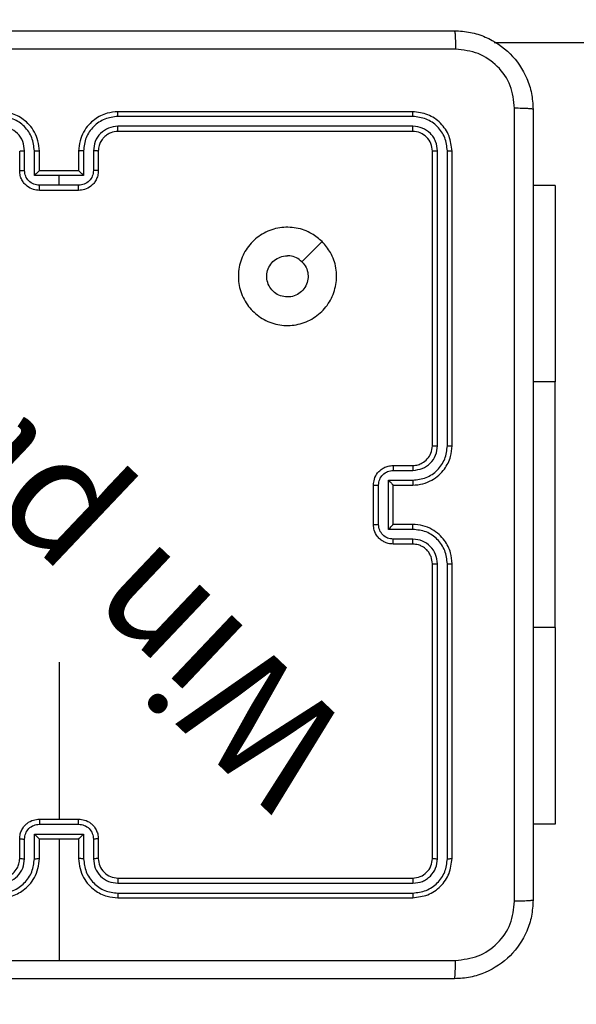
# Model space of a CAD drawing. Units: millimetres. Extents: x 667 to 1767, y 1585 to 2634.
# Drawn here: x 1270 to 1276, y 1957 to 1967 of the extents above; entities that cross this region are included whole.
import ezdxf

# ---------------------------------------------------------------- set-up
doc = ezdxf.new("R2010")
doc.units = ezdxf.units.MM
doc.header["$LTSCALE"] = 100
doc.header["$PDSIZE"] = -1
doc.layers.add('STREFA', color=6, linetype='Continuous')
doc.dimstyles.new('ISO-25', dxfattribs={"dimtxt": 2.5, "dimasz": 2.5, "dimexe": 1.25, "dimexo": 0.625, "dimtad": 1, "dimtxsty": 'Standard', "dimcen": 2.5, "dimadec": 0, "dimazin": 0, "dimtfac": 1, "dimtmove": 0, "dimatfit": 3, "dimfxl": 1, "dimarcsym": 0})

# ---------------------------------------------------------------- blocks, each defined once
blk = doc.blocks.new('*D3')
at = {"layer": 'Defpoints', "color": 0, "transparency": 16777216}
for p in [(1579.28, 2440.808), (666.768, 1892.136), (1579.28, 1888.128)]:
    blk.add_point(p, dxfattribs=at)
at = {"layer": 'STREFA', "color": 0, "lineweight": -2, "transparency": 16777216}
for p, q in [((666.768, 1902.136), (666.768, 2450.808)), ((1579.28, 1898.128), (1579.28, 2450.808)), ((702.328, 2440.808), (1543.72, 2440.808))]:
    blk.add_line(p, q, dxfattribs=at)
at = {"layer": 'STREFA', "color": 0, "transparency": 16777216}
for points in [[(702.328, 2446.735), (702.328, 2434.882), (666.768, 2440.808)], [(1543.72, 2434.882), (1543.72, 2446.735), (1579.28, 2440.808)]]:
    blk.add_solid(points, dxfattribs=at)
at = {"layer": 'STREFA', "color": 0, "transparency": 16777216, "insert": (1123.024, 2463.548), "char_height": 15, "attachment_point": 5}
blk.add_mtext('913', dxfattribs=at)
blk = doc.blocks.new('*D4')
at = {"layer": 'Defpoints', "color": 0, "transparency": 16777216}
for p in [(937.747, 2121.755), (1655.718, 2121.755), (898.565, 1734.502)]:
    blk.add_point(p, dxfattribs=at)
at = {"layer": 'STREFA', "color": 0, "lineweight": -2, "transparency": 16777216}
for p, q in [((947.747, 2121.755), (1665.718, 2121.755)), ((1655.718, 1770.062), (1655.718, 2086.195)), ((908.565, 1734.502), (1665.718, 1734.502))]:
    blk.add_line(p, q, dxfattribs=at)
at = {"layer": 'STREFA', "color": 0, "transparency": 16777216}
for points in [[(1661.645, 2086.195), (1649.791, 2086.195), (1655.718, 2121.755)], [(1649.791, 1770.062), (1661.645, 1770.062), (1655.718, 1734.502)]]:
    blk.add_solid(points, dxfattribs=at)
at = {"layer": 'STREFA', "color": 0, "transparency": 16777216, "insert": (1632.978, 1928.128), "char_height": 15, "attachment_point": 5, "rotation": 90}
blk.add_mtext('387', dxfattribs=at)
blk = doc.blocks.new('*D5')
at = {"layer": 'Defpoints', "color": 0, "transparency": 16777216}
for p in [(1429.28, 2395.697), (816.768, 1892.136), (1429.28, 1884.73)]:
    blk.add_point(p, dxfattribs=at)
at = {"layer": 'STREFA', "color": 0, "lineweight": -2, "transparency": 16777216}
for p, q in [((816.768, 1902.136), (816.768, 2405.697)), ((1429.28, 1894.73), (1429.28, 2405.697)), ((852.328, 2395.697), (1393.72, 2395.697))]:
    blk.add_line(p, q, dxfattribs=at)
at = {"layer": 'STREFA', "color": 0, "transparency": 16777216}
for points in [[(852.328, 2401.623), (852.328, 2389.77), (816.768, 2395.697)], [(1393.72, 2389.77), (1393.72, 2401.623), (1429.28, 2395.697)]]:
    blk.add_solid(points, dxfattribs=at)
at = {"layer": 'STREFA', "color": 0, "transparency": 16777216, "insert": (1123.024, 2418.437), "char_height": 15, "attachment_point": 5}
blk.add_mtext('613', dxfattribs=at)
blk = doc.blocks.new('*D6')
at = {"layer": 'Defpoints', "color": 0, "transparency": 16777216}
for p in [(948.968, 2321.755), (948.968, 1584.502), (1757.219, 1584.502)]:
    blk.add_point(p, dxfattribs=at)
at = {"layer": 'STREFA', "color": 0, "lineweight": -2, "transparency": 16777216}
for p, q in [((958.968, 2321.755), (1767.219, 2321.755)), ((1757.219, 2286.195), (1757.219, 1620.062)), ((958.968, 1584.502), (1767.219, 1584.502))]:
    blk.add_line(p, q, dxfattribs=at)
at = {"layer": 'STREFA', "color": 0, "transparency": 16777216}
for points in [[(1763.146, 2286.195), (1751.293, 2286.195), (1757.219, 2321.755)], [(1751.293, 1620.062), (1763.146, 1620.062), (1757.219, 1584.502)]]:
    blk.add_solid(points, dxfattribs=at)
at = {"layer": 'STREFA', "color": 0, "transparency": 16777216, "insert": (1734.479, 1953.128), "char_height": 15, "attachment_point": 5, "rotation": 90}
blk.add_mtext('737', dxfattribs=at)

msp = doc.modelspace()

# ---------------------------------------------------------------- linework, layer by layer
at = {"color": 7, "linetype": 'Continuous', "lineweight": 25}
for p, q in [((1301.165, 1966.898), (1275.326, 1966.898)), ((1274.497, 1966.198), (1271.497, 1966.198)), ((1274.499, 1966.15), (1271.497, 1966.15)), ((1274.499, 1966.05), (1271.497, 1966.05)), ((1274.497, 1965.998), (1271.497, 1965.998)), ((1270.497, 1965.598), (1270.497, 1965.798)), ((1270.547, 1965.6), (1270.547, 1965.8)), ((1270.647, 1965.55), (1270.647, 1965.8)), ((1270.697, 1965.598), (1270.697, 1965.798)), ((1271.097, 1965.798), (1271.097, 1965.598)), ((1271.147, 1965.8), (1271.147, 1965.55)), ((1271.247, 1965.8), (1271.247, 1965.6)), ((1271.297, 1965.798), (1271.297, 1965.598)), ((1274.697, 1962.798), (1274.697, 1965.798)), ((1274.749, 1962.798), (1274.749, 1965.8)), ((1274.85, 1962.798), (1274.85, 1965.8)), ((1274.897, 1962.798), (1274.897, 1965.798)), ((1270.697, 1965.598), (1270.697, 1965.598)), ((1271.097, 1965.598), (1270.697, 1965.598)), ((1271.097, 1965.598), (1271.097, 1965.598)), ((1270.897, 1965.55), (1270.647, 1965.55)), ((1271.147, 1965.55), (1270.897, 1965.55)), ((1270.897, 1965.45), (1270.897, 1965.55)), ((1270.897, 1965.45), (1270.697, 1965.45)), ((1271.097, 1965.398), (1270.697, 1965.398)), ((1271.097, 1965.45), (1270.897, 1965.45)), ((1275.946, 1965.448), (1275.722, 1965.448)), ((1275.946, 1965.448), (1275.946, 1963.448)), ((1273.575, 1964.876), (1273.37, 1964.671)), ((1275.946, 1960.948), (1275.946, 1963.448)), ((1274.297, 1962.598), (1274.497, 1962.598)), ((1274.299, 1962.548), (1274.499, 1962.548)), ((1274.097, 1961.998), (1274.097, 1962.398)), ((1274.149, 1961.997), (1274.149, 1962.398)), ((1274.249, 1962.448), (1274.499, 1962.448)), ((1274.249, 1961.947), (1274.249, 1962.448)), ((1274.297, 1962.398), (1274.497, 1962.398)), ((1274.297, 1962.398), (1274.297, 1962.398)), ((1274.297, 1961.998), (1274.297, 1962.398)), ((1274.497, 1961.998), (1274.297, 1961.998)), ((1274.297, 1961.998), (1274.297, 1961.998)), ((1274.499, 1961.947), (1274.249, 1961.947)), ((1274.497, 1961.798), (1274.297, 1961.798)), ((1274.499, 1961.847), (1274.299, 1961.847)), ((1274.697, 1958.598), (1274.697, 1961.598)), ((1274.749, 1958.595), (1274.749, 1961.597)), ((1274.85, 1958.595), (1274.85, 1961.597)), ((1274.897, 1958.598), (1274.897, 1961.598)), ((1275.946, 1960.948), (1275.946, 1958.948)), ((1270.897, 1960.595), (1270.897, 1958.998)), ((1270.697, 1958.998), (1271.097, 1958.998)), ((1270.697, 1958.945), (1271.097, 1958.945)), ((1275.946, 1958.948), (1275.722, 1958.948)), ((1270.497, 1958.598), (1270.497, 1958.798)), ((1270.547, 1958.595), (1270.547, 1958.795)), ((1270.647, 1958.845), (1271.147, 1958.845)), ((1270.647, 1958.595), (1270.647, 1958.845)), ((1270.697, 1958.598), (1270.697, 1958.798)), ((1270.697, 1958.798), (1270.697, 1958.798)), ((1270.697, 1958.798), (1271.097, 1958.798)), ((1270.897, 1958.798), (1270.897, 1957.56)), ((1271.097, 1958.798), (1271.097, 1958.598)), ((1271.097, 1958.798), (1271.097, 1958.798)), ((1271.147, 1958.845), (1271.147, 1958.595)), ((1271.247, 1958.795), (1271.247, 1958.595)), ((1271.297, 1958.798), (1271.297, 1958.598)), ((1271.497, 1958.398), (1274.497, 1958.398)), ((1271.497, 1958.345), (1274.499, 1958.345)), ((1271.497, 1958.245), (1274.499, 1958.245)), ((1271.497, 1958.198), (1274.497, 1958.198))]:
    msp.add_line(p, q, dxfattribs=at)
at = {"color": 8, "linetype": 'Continuous', "lineweight": 25}
for p, q in [((1275.946, 1963.448), (1275.722, 1963.448)), ((1275.946, 1960.948), (1275.722, 1960.948))]:
    msp.add_line(p, q, dxfattribs=at)
at = {"color": 7, "linetype": 'Continuous', "lineweight": 25}
msp.add_arc((1271.497, 1958.598), 0.2, 180.0002, 270.0033, dxfattribs=at)
for points, knots in [([(1266.872, 1967.023), (1267.766, 1967.023), (1269.554, 1967.023), (1272.24, 1967.023), (1274.028, 1967.023), (1274.922, 1967.023)], [0, 0, 0, 0, 0.333296, 0.666702, 1, 1, 1, 1]), ([(1274.922, 1967.023), (1274.923, 1967.02), (1274.926, 1967.014), (1274.929, 1966.971), (1274.932, 1966.91), (1274.932, 1966.86), (1274.933, 1966.835)], [0, 0, 0, 0, 0.250382, 0.500087, 0.750035, 1, 1, 1, 1]), ([(1274.922, 1967.023), (1274.976, 1967.019), (1275.084, 1967.013), (1275.284, 1966.948), (1275.502, 1966.803), (1275.647, 1966.585), (1275.712, 1966.385), (1275.719, 1966.277), (1275.722, 1966.223)], [0, 0, 0, 0, 0.1303575, 0.2573173, 0.4999906, 0.7424134, 0.8694386, 1, 1, 1, 1]), ([(1274.933, 1966.835), (1274.036, 1966.835), (1272.243, 1966.835), (1269.551, 1966.835), (1267.758, 1966.835), (1266.861, 1966.835)], [0, 0, 0, 0, 0.333337, 0.666663, 1, 1, 1, 1]), ([(1275.534, 1966.233), (1275.525, 1966.312), (1275.507, 1966.469), (1275.368, 1966.669), (1275.169, 1966.808), (1275.011, 1966.826), (1274.933, 1966.835)], [0, 0, 0, 0, 0.250013, 0.49994, 0.750039, 1, 1, 1, 1]), ([(1270.697, 1965.798), (1270.694, 1965.833), (1270.689, 1965.9), (1270.651, 1965.991), (1270.598, 1966.065), (1270.521, 1966.135), (1270.418, 1966.188), (1270.334, 1966.195), (1270.297, 1966.198)], [0, 0, 0, 0, 0.167654, 0.323204, 0.466599, 0.597874, 0.823051, 1, 1, 1, 1]), ([(1271.497, 1966.198), (1271.46, 1966.195), (1271.376, 1966.188), (1271.273, 1966.135), (1271.195, 1966.065), (1271.143, 1965.991), (1271.105, 1965.9), (1271.1, 1965.833), (1271.097, 1965.798)], [0, 0, 0, 0, 0.176932, 0.402129, 0.533391, 0.6768, 0.832344, 1, 1, 1, 1]), ([(1271.497, 1966.15), (1271.497, 1966.156), (1271.497, 1966.169), (1271.497, 1966.185), (1271.497, 1966.195), (1271.497, 1966.197), (1271.497, 1966.198)], [0, 0, 0, 0, 0.250223, 0.499942, 0.749875, 1, 1, 1, 1]), ([(1274.499, 1966.15), (1274.499, 1966.157), (1274.499, 1966.171), (1274.499, 1966.187), (1274.498, 1966.196), (1274.497, 1966.197), (1274.497, 1966.198)], [0, 0, 0, 0, 0.2798855, 0.5590713, 0.7795238, 1, 1, 1, 1]), ([(1274.897, 1965.798), (1274.891, 1965.85), (1274.879, 1965.955), (1274.786, 1966.087), (1274.654, 1966.18), (1274.549, 1966.192), (1274.497, 1966.198)], [0, 0, 0, 0, 0.249959, 0.499881, 0.749856, 1, 1, 1, 1]), ([(1275.534, 1958.162), (1275.534, 1959.058), (1275.534, 1960.851), (1275.534, 1963.544), (1275.534, 1965.337), (1275.534, 1966.233)], [0, 0, 0, 0, 0.333337, 0.666663, 1, 1, 1, 1]), ([(1275.722, 1966.223), (1275.719, 1966.224), (1275.713, 1966.227), (1275.671, 1966.23), (1275.609, 1966.233), (1275.559, 1966.233), (1275.534, 1966.233)], [0, 0, 0, 0, 0.249926, 0.499856, 0.749578, 1, 1, 1, 1]), ([(1275.722, 1966.223), (1275.722, 1965.329), (1275.722, 1963.54), (1275.722, 1960.855), (1275.722, 1959.067), (1275.722, 1958.173)], [0, 0, 0, 0, 0.333297, 0.6667, 1, 1, 1, 1]), ([(1270.647, 1965.8), (1270.641, 1965.846), (1270.631, 1965.937), (1270.55, 1966.053), (1270.434, 1966.133), (1270.342, 1966.145), (1270.297, 1966.15)], [0, 0, 0, 0, 0.250457, 0.500147, 0.750095, 1, 1, 1, 1]), ([(1271.497, 1966.15), (1271.452, 1966.145), (1271.36, 1966.133), (1271.244, 1966.053), (1271.163, 1965.937), (1271.152, 1965.846), (1271.147, 1965.8)], [0, 0, 0, 0, 0.249913, 0.499862, 0.749547, 1, 1, 1, 1]), ([(1274.85, 1965.8), (1274.844, 1965.846), (1274.837, 1965.915), (1274.792, 1965.996), (1274.734, 1966.066), (1274.636, 1966.134), (1274.545, 1966.145), (1274.499, 1966.15)], [0, 0, 0, 0, 0.2501521, 0.3761559, 0.5007811, 0.7503806, 1, 1, 1, 1]), ([(1270.547, 1965.8), (1270.543, 1965.833), (1270.535, 1965.898), (1270.478, 1965.981), (1270.395, 1966.038), (1270.329, 1966.046), (1270.297, 1966.05)], [0, 0, 0, 0, 0.250452, 0.500169, 0.750083, 1, 1, 1, 1]), ([(1271.497, 1966.05), (1271.465, 1966.046), (1271.399, 1966.038), (1271.316, 1965.981), (1271.259, 1965.898), (1271.251, 1965.833), (1271.247, 1965.8)], [0, 0, 0, 0, 0.249917, 0.499831, 0.749548, 1, 1, 1, 1]), ([(1271.497, 1965.998), (1271.472, 1965.995), (1271.434, 1965.991), (1271.388, 1965.967), (1271.359, 1965.944), (1271.337, 1965.918), (1271.319, 1965.89), (1271.301, 1965.851), (1271.299, 1965.817), (1271.297, 1965.798)], [0, 0, 0, 0, 0.233615, 0.360008, 0.492454, 0.592754, 0.679037, 0.814812, 1, 1, 1, 1]), ([(1271.497, 1965.998), (1271.497, 1965.998), (1271.497, 1965.998), (1271.497, 1966.001), (1271.497, 1966.006), (1271.497, 1966.013), (1271.497, 1966.021), (1271.497, 1966.03), (1271.497, 1966.04), (1271.497, 1966.047), (1271.497, 1966.05)], [0, 0, 0, 0, 0.1250405, 0.2501492, 0.37524, 0.4998936, 0.6246126, 0.7497005, 0.8747487, 1, 1, 1, 1]), ([(1274.497, 1965.998), (1274.497, 1965.999), (1274.498, 1966.001), (1274.499, 1966.015), (1274.499, 1966.032), (1274.499, 1966.044), (1274.499, 1966.05)], [0, 0, 0, 0, 0.279804, 0.558858, 0.779347, 1, 1, 1, 1]), ([(1274.697, 1965.798), (1274.694, 1965.824), (1274.688, 1965.876), (1274.642, 1965.942), (1274.576, 1965.989), (1274.523, 1965.995), (1274.497, 1965.998)], [0, 0, 0, 0, 0.2500143, 0.4998574, 0.7498183, 1, 1, 1, 1]), ([(1274.749, 1965.8), (1274.746, 1965.833), (1274.74, 1965.882), (1274.709, 1965.94), (1274.667, 1965.99), (1274.597, 1966.038), (1274.532, 1966.046), (1274.499, 1966.05)], [0, 0, 0, 0, 0.250169, 0.376187, 0.500789, 0.750362, 1, 1, 1, 1]), ([(1270.497, 1965.798), (1270.498, 1965.798), (1270.499, 1965.798), (1270.511, 1965.799), (1270.527, 1965.8), (1270.54, 1965.8), (1270.547, 1965.8)], [0, 0, 0, 0, 0.2501947, 0.5000343, 0.7497541, 1, 1, 1, 1]), ([(1270.647, 1965.8), (1270.653, 1965.8), (1270.666, 1965.8), (1270.683, 1965.799), (1270.695, 1965.798), (1270.696, 1965.798), (1270.697, 1965.798)], [0, 0, 0, 0, 0.250112, 0.4999689, 0.7497938, 1, 1, 1, 1]), ([(1271.147, 1965.8), (1271.141, 1965.8), (1271.127, 1965.8), (1271.111, 1965.799), (1271.099, 1965.798), (1271.098, 1965.798), (1271.097, 1965.798)], [0, 0, 0, 0, 0.250242, 0.499953, 0.749843, 1, 1, 1, 1]), ([(1271.297, 1965.798), (1271.296, 1965.798), (1271.295, 1965.798), (1271.283, 1965.799), (1271.267, 1965.8), (1271.254, 1965.8), (1271.247, 1965.8)], [0, 0, 0, 0, 0.250178, 0.50003, 0.749891, 1, 1, 1, 1]), ([(1274.697, 1965.798), (1274.698, 1965.798), (1274.7, 1965.799), (1274.714, 1965.799), (1274.732, 1965.8), (1274.744, 1965.8), (1274.749, 1965.8)], [0, 0, 0, 0, 0.2797966, 0.5589406, 0.7793797, 1, 1, 1, 1]), ([(1274.85, 1965.8), (1274.857, 1965.8), (1274.871, 1965.8), (1274.886, 1965.799), (1274.895, 1965.798), (1274.896, 1965.798), (1274.897, 1965.798)], [0, 0, 0, 0, 0.279888, 0.559107, 0.779514, 1, 1, 1, 1]), ([(1270.497, 1965.598), (1270.498, 1965.598), (1270.5, 1965.599), (1270.513, 1965.599), (1270.53, 1965.6), (1270.541, 1965.6), (1270.547, 1965.6)], [0, 0, 0, 0, 0.279859, 0.559094, 0.779485, 1, 1, 1, 1]), ([(1270.697, 1965.398), (1270.677, 1965.399), (1270.632, 1965.403), (1270.58, 1965.432), (1270.542, 1965.468), (1270.518, 1965.505), (1270.5, 1965.549), (1270.498, 1965.581), (1270.497, 1965.598)], [0, 0, 0, 0, 0.192703, 0.423118, 0.553054, 0.692527, 0.841507, 1, 1, 1, 1]), ([(1270.697, 1965.45), (1270.677, 1965.452), (1270.638, 1965.457), (1270.588, 1965.491), (1270.554, 1965.541), (1270.549, 1965.58), (1270.547, 1965.6)], [0, 0, 0, 0, 0.250452, 0.500144, 0.750109, 1, 1, 1, 1]), ([(1270.697, 1965.598), (1270.697, 1965.597), (1270.696, 1965.597), (1270.692, 1965.594), (1270.686, 1965.588), (1270.677, 1965.579), (1270.663, 1965.566), (1270.652, 1965.555), (1270.647, 1965.55)], [0, 0, 0, 0, 0.107503, 0.224297, 0.353412, 0.497578, 0.748483, 1, 1, 1, 1]), ([(1271.247, 1965.6), (1271.245, 1965.58), (1271.24, 1965.541), (1271.206, 1965.491), (1271.156, 1965.457), (1271.117, 1965.452), (1271.097, 1965.45)], [0, 0, 0, 0, 0.249891, 0.499856, 0.749548, 1, 1, 1, 1]), ([(1271.297, 1965.598), (1271.296, 1965.581), (1271.293, 1965.549), (1271.276, 1965.505), (1271.252, 1965.468), (1271.214, 1965.432), (1271.161, 1965.403), (1271.117, 1965.399), (1271.097, 1965.398)], [0, 0, 0, 0, 0.158489, 0.307469, 0.446943, 0.57688, 0.807296, 1, 1, 1, 1]), ([(1271.147, 1965.55), (1271.142, 1965.555), (1271.131, 1965.566), (1271.117, 1965.579), (1271.108, 1965.588), (1271.102, 1965.594), (1271.098, 1965.597), (1271.097, 1965.597), (1271.097, 1965.598)], [0, 0, 0, 0, 0.251508, 0.502405, 0.646426, 0.775682, 0.8925, 1, 1, 1, 1]), ([(1271.297, 1965.598), (1271.296, 1965.598), (1271.294, 1965.599), (1271.281, 1965.599), (1271.264, 1965.6), (1271.253, 1965.6), (1271.247, 1965.6)], [0, 0, 0, 0, 0.279831, 0.559072, 0.779487, 1, 1, 1, 1]), ([(1270.697, 1965.398), (1270.697, 1965.398), (1270.697, 1965.398), (1270.697, 1965.401), (1270.697, 1965.406), (1270.697, 1965.413), (1270.697, 1965.421), (1270.697, 1965.43), (1270.697, 1965.44), (1270.697, 1965.446), (1270.697, 1965.45)], [0, 0, 0, 0, 0.125083, 0.250243, 0.375218, 0.500044, 0.624775, 0.749884, 0.875204, 1, 1, 1, 1]), ([(1271.097, 1965.398), (1271.097, 1965.398), (1271.097, 1965.398), (1271.097, 1965.401), (1271.097, 1965.406), (1271.097, 1965.413), (1271.097, 1965.421), (1271.097, 1965.43), (1271.097, 1965.44), (1271.097, 1965.446), (1271.097, 1965.45)], [0, 0, 0, 0, 0.125076, 0.250175, 0.375253, 0.500072, 0.624796, 0.749898, 0.875211, 1, 1, 1, 1]), ([(1273.575, 1964.876), (1273.605, 1964.84), (1273.672, 1964.762), (1273.724, 1964.608), (1273.724, 1964.438), (1273.668, 1964.276), (1273.561, 1964.143), (1273.417, 1964.051), (1273.249, 1964.014), (1273.079, 1964.033), (1272.926, 1964.109), (1272.805, 1964.23), (1272.731, 1964.384), (1272.714, 1964.555), (1272.752, 1964.721), (1272.845, 1964.866), (1272.98, 1964.971), (1273.142, 1965.026), (1273.313, 1965.023), (1273.465, 1964.97), (1273.541, 1964.905), (1273.575, 1964.876)], [0, 0, 0, 0, 0.044523, 0.097906, 0.151698, 0.205537, 0.258935, 0.312782, 0.366704, 0.419995, 0.474537, 0.527067, 0.582035, 0.63441, 0.689048, 0.74252, 0.796169, 0.849852, 0.903702, 0.957428, 1, 1, 1, 1]), ([(1273.37, 1964.671), (1273.385, 1964.653), (1273.416, 1964.616), (1273.434, 1964.546), (1273.431, 1964.475), (1273.403, 1964.408), (1273.355, 1964.355), (1273.292, 1964.32), (1273.221, 1964.309), (1273.15, 1964.321), (1273.087, 1964.356), (1273.04, 1964.41), (1273.013, 1964.477), (1273.009, 1964.548), (1273.03, 1964.617), (1273.072, 1964.675), (1273.131, 1964.716), (1273.184, 1964.731), (1273.215, 1964.732), (1273.222, 1964.733)], [0, 0, 0, 0, 0.061294, 0.122599, 0.183907, 0.245274, 0.306666, 0.368105, 0.42952, 0.490924, 0.552228, 0.613544, 0.674793, 0.736109, 0.797428, 0.858839, 0.920274, 0.981709, 1, 1, 1, 1]), ([(1273.37, 1964.671), (1273.352, 1964.686), (1273.316, 1964.716), (1273.261, 1964.731), (1273.23, 1964.732), (1273.222, 1964.733)], [0, 0, 0, 0, 0.4289227, 0.8578105, 1, 1, 1, 1]), ([(1274.497, 1962.398), (1274.532, 1962.4), (1274.599, 1962.405), (1274.69, 1962.444), (1274.764, 1962.496), (1274.834, 1962.574), (1274.887, 1962.676), (1274.894, 1962.76), (1274.897, 1962.798)], [0, 0, 0, 0, 0.167263, 0.322527, 0.465776, 0.596989, 0.822403, 1, 1, 1, 1]), ([(1274.497, 1962.598), (1274.515, 1962.599), (1274.549, 1962.602), (1274.601, 1962.624), (1274.649, 1962.662), (1274.689, 1962.723), (1274.694, 1962.772), (1274.697, 1962.798)], [0, 0, 0, 0, 0.176054, 0.323726, 0.533035, 0.756677, 1, 1, 1, 1]), ([(1274.499, 1962.548), (1274.532, 1962.552), (1274.597, 1962.56), (1274.68, 1962.617), (1274.738, 1962.7), (1274.746, 1962.765), (1274.749, 1962.798)], [0, 0, 0, 0, 0.2499428, 0.4998561, 0.7495325, 1, 1, 1, 1]), ([(1274.499, 1962.448), (1274.545, 1962.453), (1274.637, 1962.464), (1274.753, 1962.545), (1274.833, 1962.661), (1274.844, 1962.752), (1274.85, 1962.798)], [0, 0, 0, 0, 0.2504592, 0.5001458, 0.7500828, 1, 1, 1, 1]), ([(1274.697, 1962.798), (1274.697, 1962.798), (1274.698, 1962.798), (1274.701, 1962.798), (1274.706, 1962.798), (1274.712, 1962.798), (1274.72, 1962.798), (1274.729, 1962.798), (1274.739, 1962.798), (1274.746, 1962.798), (1274.749, 1962.798)], [0, 0, 0, 0, 0.125024, 0.250174, 0.375239, 0.500022, 0.624747, 0.749826, 0.87489, 1, 1, 1, 1]), ([(1274.85, 1962.798), (1274.856, 1962.798), (1274.868, 1962.798), (1274.884, 1962.798), (1274.895, 1962.798), (1274.896, 1962.798), (1274.897, 1962.798)], [0, 0, 0, 0, 0.250117, 0.500001, 0.749887, 1, 1, 1, 1]), ([(1274.097, 1962.398), (1274.099, 1962.418), (1274.103, 1962.462), (1274.132, 1962.515), (1274.168, 1962.552), (1274.204, 1962.577), (1274.248, 1962.594), (1274.28, 1962.596), (1274.297, 1962.598)], [0, 0, 0, 0, 0.193136, 0.423702, 0.553634, 0.692987, 0.841789, 1, 1, 1, 1]), ([(1274.297, 1962.598), (1274.297, 1962.597), (1274.298, 1962.595), (1274.299, 1962.581), (1274.299, 1962.565), (1274.299, 1962.554), (1274.299, 1962.548)], [0, 0, 0, 0, 0.2798306, 0.5589862, 0.7793571, 1, 1, 1, 1]), ([(1274.497, 1962.598), (1274.497, 1962.597), (1274.498, 1962.595), (1274.499, 1962.584), (1274.499, 1962.567), (1274.499, 1962.554), (1274.499, 1962.548)], [0, 0, 0, 0, 0.250163, 0.49997, 0.749652, 1, 1, 1, 1]), ([(1274.149, 1962.398), (1274.151, 1962.417), (1274.156, 1962.457), (1274.191, 1962.506), (1274.24, 1962.541), (1274.279, 1962.546), (1274.299, 1962.548)], [0, 0, 0, 0, 0.249888, 0.499811, 0.749528, 1, 1, 1, 1]), ([(1274.097, 1962.398), (1274.097, 1962.398), (1274.098, 1962.398), (1274.101, 1962.398), (1274.106, 1962.398), (1274.112, 1962.398), (1274.12, 1962.398), (1274.129, 1962.398), (1274.139, 1962.398), (1274.146, 1962.398), (1274.149, 1962.398)], [0, 0, 0, 0, 0.125054, 0.25022, 0.375238, 0.500006, 0.624708, 0.749789, 0.874937, 1, 1, 1, 1]), ([(1274.249, 1962.448), (1274.255, 1962.442), (1274.266, 1962.431), (1274.279, 1962.418), (1274.288, 1962.408), (1274.293, 1962.403), (1274.296, 1962.399), (1274.297, 1962.398), (1274.297, 1962.398)], [0, 0, 0, 0, 0.251476, 0.50243, 0.646498, 0.775692, 0.892442, 1, 1, 1, 1]), ([(1274.499, 1962.448), (1274.499, 1962.441), (1274.499, 1962.428), (1274.499, 1962.411), (1274.498, 1962.4), (1274.497, 1962.398), (1274.497, 1962.398)], [0, 0, 0, 0, 0.250153, 0.500037, 0.749864, 1, 1, 1, 1]), ([(1274.097, 1961.998), (1274.097, 1961.998), (1274.098, 1961.998), (1274.101, 1961.998), (1274.106, 1961.997), (1274.112, 1961.997), (1274.12, 1961.997), (1274.129, 1961.997), (1274.139, 1961.997), (1274.146, 1961.997), (1274.149, 1961.997)], [0, 0, 0, 0, 0.125054, 0.250221, 0.375239, 0.500008, 0.62471, 0.749791, 0.874939, 1, 1, 1, 1]), ([(1274.297, 1961.798), (1274.28, 1961.799), (1274.248, 1961.801), (1274.204, 1961.819), (1274.168, 1961.843), (1274.131, 1961.881), (1274.103, 1961.933), (1274.099, 1961.977), (1274.097, 1961.998)], [0, 0, 0, 0, 0.158762, 0.307923, 0.447513, 0.577531, 0.807804, 1, 1, 1, 1]), ([(1274.299, 1961.847), (1274.279, 1961.85), (1274.24, 1961.854), (1274.191, 1961.889), (1274.156, 1961.939), (1274.151, 1961.978), (1274.149, 1961.997)], [0, 0, 0, 0, 0.25048, 0.500129, 0.750125, 1, 1, 1, 1]), ([(1274.249, 1961.947), (1274.255, 1961.953), (1274.266, 1961.964), (1274.279, 1961.977), (1274.288, 1961.987), (1274.293, 1961.993), (1274.296, 1961.996), (1274.297, 1961.997), (1274.297, 1961.998)], [0, 0, 0, 0, 0.251499, 0.502473, 0.646545, 0.775744, 0.892489, 1, 1, 1, 1]), ([(1274.499, 1961.947), (1274.499, 1961.954), (1274.499, 1961.967), (1274.499, 1961.984), (1274.498, 1961.995), (1274.497, 1961.997), (1274.497, 1961.998)], [0, 0, 0, 0, 0.25034, 0.500126, 0.749887, 1, 1, 1, 1]), ([(1274.897, 1961.598), (1274.894, 1961.635), (1274.887, 1961.719), (1274.835, 1961.821), (1274.765, 1961.899), (1274.691, 1961.951), (1274.6, 1961.99), (1274.532, 1961.995), (1274.497, 1961.998)], [0, 0, 0, 0, 0.1764992, 0.4015159, 0.532824, 0.6763393, 0.8320767, 1, 1, 1, 1]), ([(1274.85, 1961.597), (1274.844, 1961.643), (1274.833, 1961.735), (1274.753, 1961.851), (1274.637, 1961.931), (1274.545, 1961.942), (1274.499, 1961.947)], [0, 0, 0, 0, 0.2498779, 0.4998557, 0.7495462, 1, 1, 1, 1]), ([(1274.297, 1961.798), (1274.297, 1961.799), (1274.298, 1961.8), (1274.299, 1961.814), (1274.299, 1961.83), (1274.299, 1961.842), (1274.299, 1961.847)], [0, 0, 0, 0, 0.279889, 0.559111, 0.779576, 1, 1, 1, 1]), ([(1274.497, 1961.798), (1274.497, 1961.798), (1274.498, 1961.8), (1274.499, 1961.811), (1274.499, 1961.828), (1274.499, 1961.841), (1274.499, 1961.847)], [0, 0, 0, 0, 0.250178, 0.500075, 0.749847, 1, 1, 1, 1]), ([(1274.697, 1961.598), (1274.694, 1961.622), (1274.69, 1961.66), (1274.666, 1961.706), (1274.643, 1961.736), (1274.618, 1961.758), (1274.59, 1961.776), (1274.55, 1961.793), (1274.516, 1961.796), (1274.497, 1961.798)], [0, 0, 0, 0, 0.233521, 0.359962, 0.492453, 0.592178, 0.677752, 0.813748, 1, 1, 1, 1]), ([(1274.749, 1961.597), (1274.745, 1961.63), (1274.737, 1961.695), (1274.68, 1961.778), (1274.598, 1961.836), (1274.532, 1961.844), (1274.499, 1961.847)], [0, 0, 0, 0, 0.249914, 0.499822, 0.749544, 1, 1, 1, 1]), ([(1274.697, 1961.598), (1274.697, 1961.598), (1274.698, 1961.597), (1274.701, 1961.597), (1274.706, 1961.597), (1274.712, 1961.597), (1274.72, 1961.597), (1274.729, 1961.597), (1274.739, 1961.597), (1274.746, 1961.597), (1274.749, 1961.597)], [0, 0, 0, 0, 0.125053, 0.250196, 0.375285, 0.499939, 0.624773, 0.749843, 0.874899, 1, 1, 1, 1]), ([(1274.85, 1961.597), (1274.856, 1961.597), (1274.868, 1961.597), (1274.884, 1961.597), (1274.895, 1961.597), (1274.896, 1961.598), (1274.897, 1961.598)], [0, 0, 0, 0, 0.25012, 0.499975, 0.749854, 1, 1, 1, 1]), ([(1270.497, 1958.798), (1270.498, 1958.814), (1270.5, 1958.846), (1270.518, 1958.89), (1270.542, 1958.927), (1270.58, 1958.963), (1270.632, 1958.992), (1270.677, 1958.996), (1270.697, 1958.998)], [0, 0, 0, 0, 0.158417, 0.307381, 0.446916, 0.576851, 0.807262, 1, 1, 1, 1]), ([(1270.697, 1958.998), (1270.697, 1958.997), (1270.697, 1958.997), (1270.697, 1958.994), (1270.697, 1958.989), (1270.697, 1958.982), (1270.697, 1958.974), (1270.697, 1958.965), (1270.697, 1958.956), (1270.697, 1958.949), (1270.697, 1958.945)], [0, 0, 0, 0, 0.1250688, 0.2501238, 0.3751903, 0.4999649, 0.6246446, 0.749703, 0.8749616, 1, 1, 1, 1]), ([(1271.097, 1958.945), (1271.097, 1958.949), (1271.097, 1958.956), (1271.097, 1958.965), (1271.097, 1958.974), (1271.097, 1958.982), (1271.097, 1958.989), (1271.097, 1958.994), (1271.097, 1958.997), (1271.097, 1958.997), (1271.097, 1958.998)], [0, 0, 0, 0, 0.125038, 0.250297, 0.375356, 0.500035, 0.62481, 0.749877, 0.874932, 1, 1, 1, 1]), ([(1271.097, 1958.998), (1271.117, 1958.996), (1271.161, 1958.992), (1271.214, 1958.963), (1271.252, 1958.927), (1271.276, 1958.89), (1271.293, 1958.846), (1271.296, 1958.814), (1271.297, 1958.798)], [0, 0, 0, 0, 0.192739, 0.423151, 0.553087, 0.692622, 0.841587, 1, 1, 1, 1]), ([(1270.547, 1958.795), (1270.549, 1958.815), (1270.554, 1958.854), (1270.588, 1958.904), (1270.638, 1958.939), (1270.677, 1958.943), (1270.697, 1958.945)], [0, 0, 0, 0, 0.249978, 0.499902, 0.749564, 1, 1, 1, 1]), ([(1271.097, 1958.945), (1271.117, 1958.943), (1271.156, 1958.939), (1271.206, 1958.904), (1271.24, 1958.854), (1271.245, 1958.815), (1271.247, 1958.795)], [0, 0, 0, 0, 0.25044, 0.500063, 0.750019, 1, 1, 1, 1]), ([(1270.497, 1958.798), (1270.498, 1958.797), (1270.5, 1958.797), (1270.513, 1958.796), (1270.53, 1958.795), (1270.541, 1958.795), (1270.547, 1958.795)], [0, 0, 0, 0, 0.279857, 0.559101, 0.779484, 1, 1, 1, 1]), ([(1270.647, 1958.845), (1270.652, 1958.84), (1270.663, 1958.829), (1270.677, 1958.816), (1270.686, 1958.807), (1270.692, 1958.802), (1270.696, 1958.798), (1270.697, 1958.798), (1270.697, 1958.798)], [0, 0, 0, 0, 0.251456, 0.502399, 0.646579, 0.775742, 0.892518, 1, 1, 1, 1]), ([(1271.147, 1958.845), (1271.142, 1958.84), (1271.131, 1958.829), (1271.117, 1958.816), (1271.108, 1958.807), (1271.102, 1958.802), (1271.098, 1958.798), (1271.097, 1958.798), (1271.097, 1958.798)], [0, 0, 0, 0, 0.251553, 0.502566, 0.646488, 0.775761, 0.892511, 1, 1, 1, 1]), ([(1271.297, 1958.798), (1271.296, 1958.797), (1271.294, 1958.797), (1271.281, 1958.796), (1271.264, 1958.795), (1271.253, 1958.795), (1271.247, 1958.795)], [0, 0, 0, 0, 0.279833, 0.559086, 0.779477, 1, 1, 1, 1]), ([(1270.297, 1958.198), (1270.334, 1958.201), (1270.418, 1958.207), (1270.521, 1958.26), (1270.599, 1958.33), (1270.651, 1958.404), (1270.689, 1958.495), (1270.694, 1958.562), (1270.697, 1958.598)], [0, 0, 0, 0, 0.177147, 0.402391, 0.533649, 0.677012, 0.832463, 1, 1, 1, 1]), ([(1270.297, 1958.398), (1270.323, 1958.4), (1270.371, 1958.406), (1270.432, 1958.445), (1270.47, 1958.492), (1270.493, 1958.545), (1270.495, 1958.579), (1270.497, 1958.598)], [0, 0, 0, 0, 0.244392, 0.456903, 0.674671, 0.824035, 1, 1, 1, 1]), ([(1270.297, 1958.245), (1270.342, 1958.25), (1270.412, 1958.258), (1270.493, 1958.302), (1270.563, 1958.361), (1270.63, 1958.458), (1270.641, 1958.55), (1270.647, 1958.595)], [0, 0, 0, 0, 0.2501008, 0.3764185, 0.5007672, 0.750361, 1, 1, 1, 1]), ([(1270.297, 1958.345), (1270.329, 1958.349), (1270.395, 1958.357), (1270.478, 1958.414), (1270.535, 1958.497), (1270.543, 1958.563), (1270.547, 1958.595)], [0, 0, 0, 0, 0.250441, 0.500123, 0.750058, 1, 1, 1, 1]), ([(1270.497, 1958.598), (1270.498, 1958.597), (1270.499, 1958.597), (1270.511, 1958.596), (1270.527, 1958.595), (1270.54, 1958.595), (1270.547, 1958.595)], [0, 0, 0, 0, 0.250182, 0.499936, 0.74977, 1, 1, 1, 1]), ([(1270.647, 1958.595), (1270.653, 1958.595), (1270.666, 1958.595), (1270.683, 1958.596), (1270.695, 1958.597), (1270.696, 1958.597), (1270.697, 1958.598)], [0, 0, 0, 0, 0.250118, 0.499955, 0.749793, 1, 1, 1, 1]), ([(1271.147, 1958.595), (1271.141, 1958.595), (1271.127, 1958.595), (1271.111, 1958.596), (1271.099, 1958.597), (1271.098, 1958.597), (1271.097, 1958.598)], [0, 0, 0, 0, 0.250265, 0.499992, 0.749796, 1, 1, 1, 1]), ([(1271.097, 1958.598), (1271.1, 1958.562), (1271.105, 1958.495), (1271.143, 1958.404), (1271.195, 1958.33), (1271.273, 1958.26), (1271.376, 1958.207), (1271.46, 1958.201), (1271.497, 1958.198)], [0, 0, 0, 0, 0.16754, 0.322993, 0.466359, 0.597619, 0.82285, 1, 1, 1, 1]), ([(1271.147, 1958.595), (1271.153, 1958.55), (1271.164, 1958.458), (1271.231, 1958.361), (1271.301, 1958.302), (1271.382, 1958.258), (1271.451, 1958.25), (1271.497, 1958.245)], [0, 0, 0, 0, 0.249638, 0.499231, 0.623562, 0.749879, 1, 1, 1, 1]), ([(1271.297, 1958.598), (1271.296, 1958.597), (1271.295, 1958.597), (1271.283, 1958.596), (1271.267, 1958.595), (1271.254, 1958.595), (1271.247, 1958.595)], [0, 0, 0, 0, 0.250175, 0.500038, 0.749896, 1, 1, 1, 1]), ([(1271.247, 1958.595), (1271.251, 1958.562), (1271.259, 1958.497), (1271.316, 1958.414), (1271.399, 1958.357), (1271.465, 1958.349), (1271.497, 1958.345)], [0, 0, 0, 0, 0.250449, 0.500161, 0.750102, 1, 1, 1, 1]), ([(1274.497, 1958.398), (1274.523, 1958.401), (1274.576, 1958.407), (1274.642, 1958.453), (1274.688, 1958.519), (1274.694, 1958.571), (1274.697, 1958.598)], [0, 0, 0, 0, 0.25002, 0.499857, 0.749812, 1, 1, 1, 1]), ([(1274.497, 1958.198), (1274.549, 1958.204), (1274.654, 1958.216), (1274.786, 1958.308), (1274.879, 1958.44), (1274.891, 1958.545), (1274.897, 1958.598)], [0, 0, 0, 0, 0.249959, 0.499853, 0.749837, 1, 1, 1, 1]), ([(1274.499, 1958.245), (1274.545, 1958.251), (1274.636, 1958.262), (1274.734, 1958.329), (1274.792, 1958.399), (1274.837, 1958.48), (1274.844, 1958.549), (1274.85, 1958.595)], [0, 0, 0, 0, 0.249627, 0.499235, 0.623817, 0.749836, 1, 1, 1, 1]), ([(1274.499, 1958.345), (1274.532, 1958.349), (1274.581, 1958.354), (1274.639, 1958.386), (1274.69, 1958.428), (1274.738, 1958.497), (1274.746, 1958.563), (1274.749, 1958.595)], [0, 0, 0, 0, 0.250165, 0.3762, 0.500802, 0.75039, 1, 1, 1, 1]), ([(1274.697, 1958.598), (1274.698, 1958.597), (1274.7, 1958.596), (1274.714, 1958.596), (1274.732, 1958.595), (1274.744, 1958.595), (1274.749, 1958.595)], [0, 0, 0, 0, 0.27978, 0.55892, 0.77937, 1, 1, 1, 1]), ([(1274.85, 1958.595), (1274.857, 1958.595), (1274.871, 1958.595), (1274.886, 1958.596), (1274.895, 1958.597), (1274.896, 1958.597), (1274.897, 1958.598)], [0, 0, 0, 0, 0.279908, 0.559121, 0.77951, 1, 1, 1, 1]), ([(1271.497, 1958.398), (1271.497, 1958.397), (1271.497, 1958.397), (1271.497, 1958.394), (1271.497, 1958.389), (1271.497, 1958.382), (1271.497, 1958.374), (1271.497, 1958.365), (1271.497, 1958.355), (1271.497, 1958.348), (1271.497, 1958.345)], [0, 0, 0, 0, 0.125074, 0.250185, 0.375278, 0.499963, 0.624918, 0.749992, 0.875043, 1, 1, 1, 1]), ([(1274.497, 1958.398), (1274.497, 1958.397), (1274.498, 1958.394), (1274.499, 1958.38), (1274.499, 1958.363), (1274.499, 1958.351), (1274.499, 1958.345)], [0, 0, 0, 0, 0.279877, 0.558929, 0.779376, 1, 1, 1, 1]), ([(1271.497, 1958.245), (1271.497, 1958.239), (1271.497, 1958.226), (1271.497, 1958.211), (1271.497, 1958.2), (1271.497, 1958.198), (1271.497, 1958.198)], [0, 0, 0, 0, 0.25007, 0.499913, 0.749768, 1, 1, 1, 1]), ([(1274.499, 1958.245), (1274.499, 1958.238), (1274.499, 1958.224), (1274.499, 1958.208), (1274.498, 1958.199), (1274.497, 1958.198), (1274.497, 1958.198)], [0, 0, 0, 0, 0.279907, 0.559128, 0.779554, 1, 1, 1, 1]), ([(1275.722, 1958.173), (1275.719, 1958.118), (1275.712, 1958.01), (1275.647, 1957.81), (1275.502, 1957.593), (1275.284, 1957.447), (1275.084, 1957.382), (1274.976, 1957.376), (1274.922, 1957.373)], [0, 0, 0, 0, 0.1305436, 0.2575672, 0.5000186, 0.7426598, 0.8696299, 1, 1, 1, 1]), ([(1274.933, 1957.56), (1275.011, 1957.569), (1275.169, 1957.587), (1275.368, 1957.726), (1275.507, 1957.926), (1275.525, 1958.083), (1275.534, 1958.162)], [0, 0, 0, 0, 0.249944, 0.500038, 0.749967, 1, 1, 1, 1]), ([(1275.722, 1958.173), (1275.719, 1958.171), (1275.714, 1958.169), (1275.671, 1958.165), (1275.609, 1958.163), (1275.559, 1958.162), (1275.534, 1958.162)], [0, 0, 0, 0, 0.250394, 0.500106, 0.750029, 1, 1, 1, 1]), ([(1266.861, 1957.56), (1267.533, 1957.56), (1268.878, 1957.56), (1270.224, 1957.56), (1270.897, 1957.56)], [0, 0, 0, 0, 0.500008, 1, 1, 1, 1]), ([(1270.897, 1957.56), (1271.57, 1957.56), (1272.916, 1957.56), (1274.26, 1957.56), (1274.933, 1957.56)], [0, 0, 0, 0, 0.499992, 1, 1, 1, 1]), ([(1274.922, 1957.373), (1274.923, 1957.375), (1274.926, 1957.381), (1274.929, 1957.424), (1274.932, 1957.485), (1274.932, 1957.535), (1274.933, 1957.56)], [0, 0, 0, 0, 0.249926, 0.499857, 0.74958, 1, 1, 1, 1]), ([(1274.922, 1957.373), (1274.028, 1957.373), (1272.24, 1957.373), (1269.554, 1957.373), (1267.766, 1957.373), (1266.872, 1957.373)], [0, 0, 0, 0, 0.333296, 0.666701, 1, 1, 1, 1])]:
    msp.add_open_spline(points, degree=3, knots=knots, dxfattribs=at)

# ---------------------------------------------------------------- texts
at = {"insert": (1273.091, 1959.008), "char_height": 1.2, "attachment_point": 1, "rotation": 136.5333}
msp.add_mtext_dynamic_manual_height_columns('{\\fHL Dongian|b1|i0|c0|p2;Win play}', width=8.09851, gutter_width=88.194, heights=[0], dxfattribs=at)

# ---------------------------------------------------------------- dimensions: what is measured, and where the dimension line sits
at = {"layer": 'STREFA', "color": 0}
for base, p1, p2, angle, picture, middle in [((1579.28, 2440.808), (666.768, 1892.136), (1579.28, 1888.128), 180, '*D3', (1123.024, 2440.808)), ((1429.28, 2395.697), (816.768, 1892.136), (1429.28, 1884.73), 180, '*D5', (1123.024, 2395.697)), ((1655.718, 2121.755), (898.565, 1734.502), (937.747, 2121.755), 90, '*D4', (1655.718, 1928.128))]:
    dim = msp.add_linear_dim(base=base, p1=p1, p2=p2, angle=angle, dimstyle='ISO-25', override={"dimtxt": 15, "dimasz": 35.56, "dimexe": 10, "dimexo": 10, "dimgap": 15.24, "dimdec": 0, "dimlfac": 1, "dimzin": 1, "dimadec": 2, "dimtzin": 1}, dxfattribs=at)
    dim.commit()
    dim.dimension.update_dxf_attribs({"geometry": picture, "text_midpoint": middle, "dimtype": 160})
dim = msp.add_linear_dim(base=(1757.219, 1584.502), p1=(948.968, 2321.755), p2=(948.968, 1584.502), angle=90, dimstyle='ISO-25', override={"dimtxt": 15, "dimasz": 35.56, "dimexe": 10, "dimexo": 10, "dimgap": 15.24, "dimdec": 0, "dimlfac": 1, "dimzin": 1, "dimadec": 2, "dimtzin": 1}, dxfattribs=at)
dim.commit()
dim.dimension.update_dxf_attribs({"geometry": '*D6', "text_midpoint": (1734.479, 1953.128)})

doc.saveas('drawing.dxf')
